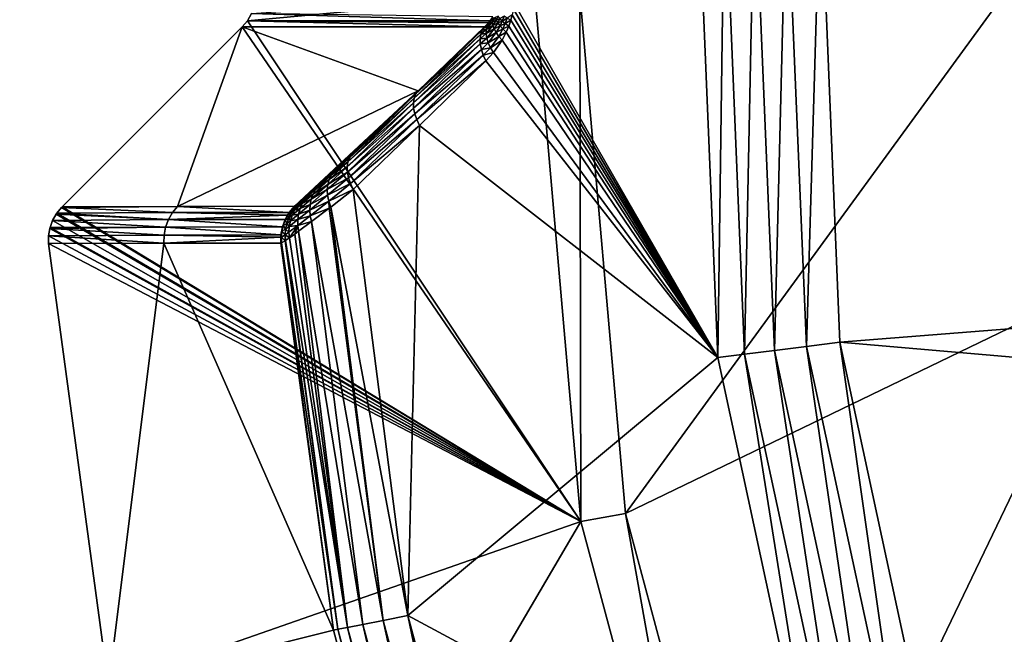
# Model space of a CAD drawing. Extents: x 0 to 86, y 0 to 86.
# Drawn here: x 35.5 to 37.5, y 58.1 to 59.4 of the extents above; entities that cross this region are included whole.
import ezdxf

# ---------------------------------------------------------------- set-up
doc = ezdxf.new("R2010")
doc.units = 0

msp = doc.modelspace()

# ---------------------------------------------------------------- linework, layer by layer
for points in [[(33.418411, 38.862499, 27.885559), (38.671082, 59.5, 27.885559), (33.418411, 86, 27.885559)], [(36.599998, 35.450001, 13.38556), (20.6, 35.450001, 13.38556), (19.5, 65.540001, 13.38556)], [(19.5, 65.540001, 13.38556), (66.500053, 65.540001, 13.38556), (36.599998, 35.450001, 13.38556)], [(36.599998, 35.450001, 13.38556), (66.500053, 65.540001, 13.38556), (49.400002, 35.450001, 13.38556)], [(37.758091, 59.791248, 31.18556), (36.742371, 58.39661, 31.18556), (36.645828, 59.5, 31.18556)], [(37.784321, 58.9007, 31.18556), (36.742371, 58.39661, 31.18556), (37.758091, 59.791248, 31.18556)], [(36.894909, 59.769409, 41.703411), (36.506222, 59.478828, 41.35125), (36.938, 58.727451, 41.703411)], [(36.952419, 59.766869, 41.749039), (36.894909, 59.769409, 41.703411), (36.938, 58.727451, 41.703411)], [(36.952419, 59.766869, 41.749039), (36.938, 58.727451, 41.703411), (36.995098, 58.73473, 41.749039)], [(36.995098, 58.73473, 41.749039), (37.01598, 59.764069, 41.78574), (36.952419, 59.766869, 41.749039)], [(36.995098, 58.73473, 41.749039), (37.058208, 58.742771, 41.78574), (37.01598, 59.764069, 41.78574)], [(37.058208, 58.742771, 41.78574), (37.084229, 59.761059, 41.812721), (37.01598, 59.764069, 41.78574)], [(37.058208, 58.742771, 41.78574), (37.12598, 58.751411, 41.812721), (37.084229, 59.761059, 41.812721)], [(37.12598, 58.751411, 41.812721), (37.155682, 59.7579, 41.829399), (37.084229, 59.761059, 41.812721)], [(37.12598, 58.751411, 41.812721), (37.19693, 58.760448, 41.829399), (37.155682, 59.7579, 41.829399)], [(40.06612, 59.5, 42.171349), (37.155682, 59.7579, 41.829399), (40.110691, 58.99054, 42.171349)], [(40.110691, 58.99054, 42.171349), (37.155682, 59.7579, 41.829399), (37.19693, 58.760448, 41.829399)], [(33.418411, 38.862499, 27.885559), (38.736851, 58.748291, 27.885559), (38.671082, 59.5, 27.885559)], [(36.647991, 58.379971, 28.885559), (35.940521, 59.442669, 28.885559), (36.549999, 59.5, 28.885559)], [(36.549999, 59.5, 28.885559), (35.940521, 59.442669, 28.885559), (35.949242, 59.45776, 28.885559)], [(36.549999, 59.5, 28.885559), (36.645828, 59.5, 31.18556), (36.647991, 58.379971, 28.885559)], [(36.647991, 58.379971, 28.885559), (36.645828, 59.5, 31.18556), (36.742371, 58.39661, 31.18556)], [(36.938, 58.727451, 41.703411), (36.506222, 59.478828, 41.35125), (36.50462, 59.467251, 41.349731)], [(35.940521, 59.442669, 28.885559), (36.455421, 59.442478, 41.246319), (35.949242, 59.45776, 28.885559)], [(35.949242, 59.45776, 28.885559), (36.455421, 59.442478, 41.246319), (36.4613, 59.45108, 41.257191)], [(36.499069, 59.443508, 41.344471), (36.502201, 59.455261, 41.347439), (36.49152, 59.448059, 41.33662)], [(36.502201, 59.455261, 41.347439), (36.499069, 59.443508, 41.344471), (36.938, 58.727451, 41.703411)], [(36.938, 58.727451, 41.703411), (36.50462, 59.467251, 41.349731), (36.502201, 59.455261, 41.347439)], [(36.647991, 58.379971, 28.885559), (35.929321, 59.429321, 28.885559), (35.940521, 59.442669, 28.885559)], [(35.940521, 59.442669, 28.885559), (35.929321, 59.429321, 28.885559), (36.443432, 59.429321, 41.22419)], [(36.443432, 59.429321, 41.22419), (36.451859, 59.438068, 41.239731), (35.940521, 59.442669, 28.885559)], [(35.940521, 59.442669, 28.885559), (36.451859, 59.438068, 41.239731), (36.455421, 59.442478, 41.246319)], [(36.451859, 59.438068, 41.239731), (36.443432, 59.429321, 41.22419), (36.44846, 59.431511, 41.251808)], [(36.446709, 59.423851, 41.263592), (36.460941, 59.432468, 41.291309), (36.459549, 59.439339, 41.280319)], [(36.446709, 59.423851, 41.263592), (36.459549, 59.439339, 41.280319), (36.44846, 59.431511, 41.251808)], [(36.459671, 59.44558, 41.26889), (36.4613, 59.45108, 41.257191), (36.44846, 59.431511, 41.251808)], [(36.44846, 59.431511, 41.251808), (36.4613, 59.45108, 41.257191), (36.455421, 59.442478, 41.246319)], [(36.44846, 59.431511, 41.251808), (36.459549, 59.439339, 41.280319), (36.459671, 59.44558, 41.26889)], [(36.44846, 59.431511, 41.251808), (36.455421, 59.442478, 41.246319), (36.451859, 59.438068, 41.239731)], [(36.459549, 59.439339, 41.280319), (36.468021, 59.444092, 41.29945), (36.465912, 59.44978, 41.288589)], [(36.459549, 59.439339, 41.280319), (36.465912, 59.44978, 41.288589), (36.459671, 59.44558, 41.26889)], [(36.460941, 59.432468, 41.291309), (36.468021, 59.444092, 41.29945), (36.459549, 59.439339, 41.280319)], [(36.460941, 59.432468, 41.291309), (36.471519, 59.438019, 41.309738), (36.468021, 59.444092, 41.29945)], [(36.46381, 59.425091, 41.301651), (36.471519, 59.438019, 41.309738), (36.460941, 59.432468, 41.291309)], [(36.46381, 59.425091, 41.301651), (36.476341, 59.43166, 41.319279), (36.471519, 59.438019, 41.309738)], [(36.468021, 59.444092, 41.29945), (36.472099, 59.452469, 41.304138), (36.465912, 59.44978, 41.288589)], [(36.468021, 59.444092, 41.29945), (36.475948, 59.447338, 41.3144), (36.472099, 59.452469, 41.304138)], [(36.471519, 59.438019, 41.309738), (36.475948, 59.447338, 41.3144), (36.468021, 59.444092, 41.29945)], [(36.471519, 59.438019, 41.309738), (36.481071, 59.441959, 41.323952), (36.475948, 59.447338, 41.3144)], [(36.476341, 59.43166, 41.319279), (36.481071, 59.441959, 41.323952), (36.471519, 59.438019, 41.309738)], [(36.481071, 59.441959, 41.323952), (36.48502, 59.452541, 41.32785), (36.475948, 59.447338, 41.3144)], [(36.476341, 59.43166, 41.319279), (36.487381, 59.43644, 41.332668), (36.481071, 59.441959, 41.323952)], [(36.482422, 59.42511, 41.327942), (36.487381, 59.43644, 41.332668), (36.476341, 59.43166, 41.319279)], [(36.481071, 59.441959, 41.323952), (36.49152, 59.448059, 41.33662), (36.48502, 59.452541, 41.32785)], [(36.487381, 59.43644, 41.332668), (36.49152, 59.448059, 41.33662), (36.481071, 59.441959, 41.323952)], [(36.482422, 59.42511, 41.327942), (36.494789, 59.43084, 41.340431), (36.487381, 59.43644, 41.332668)], [(36.487381, 59.43644, 41.332668), (36.499069, 59.443508, 41.344471), (36.49152, 59.448059, 41.33662)], [(36.494789, 59.43084, 41.340431), (36.499069, 59.443508, 41.344471), (36.487381, 59.43644, 41.332668)], [(36.938, 58.727451, 41.703411), (36.499069, 59.443508, 41.344471), (36.494789, 59.43084, 41.340431)], [(35.547779, 59.047779, 28.885559), (35.929321, 59.429321, 28.885559), (36.647991, 58.379971, 28.885559)], [(35.929321, 59.429321, 28.885559), (35.547779, 59.047779, 28.885559), (35.792542, 59.04837, 34.74548)], [(35.929321, 59.429321, 28.885559), (35.792542, 59.04837, 34.74548), (36.30238, 59.293839, 41.090519)], [(36.30238, 59.293839, 41.090519), (36.443432, 59.429321, 41.22419), (35.929321, 59.429321, 28.885559)], [(36.294079, 59.27795, 41.11515), (36.433949, 59.404018, 41.26017), (36.435341, 59.41378, 41.248711)], [(36.294079, 59.27795, 41.11515), (36.435341, 59.41378, 41.248711), (36.297352, 59.28664, 41.103008)], [(36.297352, 59.28664, 41.103008), (36.435341, 59.41378, 41.248711), (36.438519, 59.422279, 41.236622)], [(36.297352, 59.28664, 41.103008), (36.438519, 59.422279, 41.236622), (36.30238, 59.293839, 41.090519)], [(36.30238, 59.293839, 41.090519), (36.438519, 59.422279, 41.236622), (36.443432, 59.429321, 41.22419)], [(36.446629, 59.415218, 41.274818), (36.435341, 59.41378, 41.248711), (36.433949, 59.404018, 41.26017)], [(36.446629, 59.415218, 41.274818), (36.433949, 59.404018, 41.26017), (36.448231, 59.405811, 41.285278)], [(36.446709, 59.423851, 41.263592), (36.438519, 59.422279, 41.236622), (36.435341, 59.41378, 41.248711)], [(36.446709, 59.423851, 41.263592), (36.435341, 59.41378, 41.248711), (36.446629, 59.415218, 41.274818)], [(36.44846, 59.431511, 41.251808), (36.443432, 59.429321, 41.22419), (36.438519, 59.422279, 41.236622)], [(36.44846, 59.431511, 41.251808), (36.438519, 59.422279, 41.236622), (36.446709, 59.423851, 41.263592)], [(36.446629, 59.415218, 41.274818), (36.46381, 59.425091, 41.301651), (36.460941, 59.432468, 41.291309)], [(36.446629, 59.415218, 41.274818), (36.460941, 59.432468, 41.291309), (36.446709, 59.423851, 41.263592)], [(36.448231, 59.405811, 41.285278), (36.46381, 59.425091, 41.301651), (36.446629, 59.415218, 41.274818)], [(36.448231, 59.405811, 41.285278), (36.468128, 59.41732, 41.31118), (36.46381, 59.425091, 41.301651)], [(36.451469, 59.395809, 41.294762), (36.468128, 59.41732, 41.31118), (36.448231, 59.405811, 41.285278)], [(36.451469, 59.395809, 41.294762), (36.473801, 59.40929, 41.319729), (36.468128, 59.41732, 41.31118)], [(36.468128, 59.41732, 41.31118), (36.476341, 59.43166, 41.319279), (36.46381, 59.425091, 41.301651)], [(36.468128, 59.41732, 41.31118), (36.482422, 59.42511, 41.327942), (36.476341, 59.43166, 41.319279)], [(36.473801, 59.40929, 41.319729), (36.482422, 59.42511, 41.327942), (36.468128, 59.41732, 41.31118)], [(36.473801, 59.40929, 41.319729), (36.489658, 59.418468, 41.335579), (36.482422, 59.42511, 41.327942)], [(36.48074, 59.401138, 41.327148), (36.489658, 59.418468, 41.335579), (36.473801, 59.40929, 41.319729)], [(36.489658, 59.418468, 41.335579), (36.48074, 59.401138, 41.327148), (36.938, 58.727451, 41.703411)], [(36.489658, 59.418468, 41.335579), (36.494789, 59.43084, 41.340431), (36.482422, 59.42511, 41.327942)], [(36.938, 58.727451, 41.703411), (36.494789, 59.43084, 41.340431), (36.489658, 59.418468, 41.335579)], [(36.29266, 59.26799, 41.12664), (36.434399, 59.393219, 41.270741), (36.433949, 59.404018, 41.26017)], [(36.29266, 59.26799, 41.12664), (36.433949, 59.404018, 41.26017), (36.294079, 59.27795, 41.11515)], [(36.29311, 59.256981, 41.137218), (36.434399, 59.393219, 41.270741), (36.29266, 59.26799, 41.12664)], [(36.29311, 59.256981, 41.137218), (36.436668, 59.381641, 41.280182), (36.434399, 59.393219, 41.270741)], [(36.448231, 59.405811, 41.285278), (36.433949, 59.404018, 41.26017), (36.434399, 59.393219, 41.270741)], [(36.448231, 59.405811, 41.285278), (36.434399, 59.393219, 41.270741), (36.451469, 59.395809, 41.294762)], [(36.451469, 59.395809, 41.294762), (36.434399, 59.393219, 41.270741), (36.436668, 59.381641, 41.280182)], [(36.451469, 59.395809, 41.294762), (36.436668, 59.381641, 41.280182), (36.456299, 59.385422, 41.30307)], [(36.456299, 59.385422, 41.30307), (36.473801, 59.40929, 41.319729), (36.451469, 59.395809, 41.294762)], [(36.456299, 59.385422, 41.30307), (36.48074, 59.401138, 41.327148), (36.473801, 59.40929, 41.319729)], [(36.462608, 59.37484, 41.310051), (36.48074, 59.401138, 41.327148), (36.456299, 59.385422, 41.30307)], [(36.938, 58.727451, 41.703411), (36.48074, 59.401138, 41.327148), (36.462608, 59.37484, 41.310051)], [(36.295429, 59.245178, 41.146641), (36.436668, 59.381641, 41.280182), (36.29311, 59.256981, 41.137218)], [(36.295429, 59.245178, 41.146641), (36.440708, 59.36953, 41.288269), (36.436668, 59.381641, 41.280182)], [(36.456299, 59.385422, 41.30307), (36.436668, 59.381641, 41.280182), (36.440708, 59.36953, 41.288269)], [(36.456299, 59.385422, 41.30307), (36.440708, 59.36953, 41.288269), (36.462608, 59.37484, 41.310051)], [(36.462608, 59.37484, 41.310051), (36.440708, 59.36953, 41.288269), (36.446419, 59.35717, 41.29483)], [(36.938, 58.727451, 41.703411), (36.462608, 59.37484, 41.310051), (36.446419, 59.35717, 41.29483)], [(36.299561, 59.232868, 41.15469), (36.440708, 59.36953, 41.288269), (36.295429, 59.245178, 41.146641)], [(36.299561, 59.232868, 41.15469), (36.446419, 59.35717, 41.29483), (36.440708, 59.36953, 41.288269)], [(36.305408, 59.220329, 41.16116), (36.446419, 59.35717, 41.29483), (36.299561, 59.232868, 41.15469)], [(36.305408, 59.220329, 41.16116), (36.938, 58.727451, 41.703411), (36.446419, 59.35717, 41.29483)], [(36.30238, 59.293839, 41.090519), (35.792542, 59.04837, 34.74548), (36.04034, 59.049011, 40.67741)], [(36.30238, 59.293839, 41.090519), (36.04034, 59.049011, 40.67741), (36.161949, 59.15905, 40.955132)], [(36.161949, 59.15905, 40.955132), (36.297352, 59.28664, 41.103008), (36.30238, 59.293839, 41.090519)], [(36.152012, 59.132679, 40.99139), (36.29311, 59.256981, 41.137218), (36.29266, 59.26799, 41.12664)], [(36.152012, 59.132679, 40.99139), (36.29266, 59.26799, 41.12664), (36.153469, 59.142841, 40.97987)], [(36.153469, 59.142841, 40.97987), (36.29266, 59.26799, 41.12664), (36.294079, 59.27795, 41.11515)], [(36.153469, 59.142841, 40.97987), (36.294079, 59.27795, 41.11515), (36.156811, 59.151699, 40.96769)], [(36.156811, 59.151699, 40.96769), (36.294079, 59.27795, 41.11515), (36.297352, 59.28664, 41.103008)], [(36.156811, 59.151699, 40.96769), (36.297352, 59.28664, 41.103008), (36.161949, 59.15905, 40.955132)], [(36.152481, 59.121471, 41.001991), (36.29311, 59.256981, 41.137218), (36.152012, 59.132679, 40.99139)], [(36.152481, 59.121471, 41.001991), (36.295429, 59.245178, 41.146641), (36.29311, 59.256981, 41.137218)], [(36.15485, 59.10947, 41.011391), (36.295429, 59.245178, 41.146641), (36.152481, 59.121471, 41.001991)], [(36.15485, 59.10947, 41.011391), (36.299561, 59.232868, 41.15469), (36.295429, 59.245178, 41.146641)], [(36.159069, 59.09697, 41.01939), (36.299561, 59.232868, 41.15469), (36.15485, 59.10947, 41.011391)], [(36.159069, 59.09697, 41.01939), (36.305408, 59.220329, 41.16116), (36.299561, 59.232868, 41.15469)], [(36.165051, 59.084259, 41.02578), (36.305408, 59.220329, 41.16116), (36.159069, 59.09697, 41.01939)], [(36.305408, 59.220329, 41.16116), (36.165051, 59.084259, 41.02578), (36.280842, 58.180031, 41.02578)], [(36.280842, 58.180031, 41.02578), (36.938, 58.727451, 41.703411), (36.305408, 59.220329, 41.16116)], [(36.161949, 59.15905, 40.955132), (36.04034, 59.049011, 40.67741), (36.041431, 59.04937, 40.695019)], [(36.161949, 59.15905, 40.955132), (36.041431, 59.04937, 40.695019), (36.048061, 59.05402, 40.742439)], [(36.048061, 59.05402, 40.742439), (36.05468, 59.05946, 40.77079), (36.161949, 59.15905, 40.955132)], [(36.161949, 59.15905, 40.955132), (36.05468, 59.05946, 40.77079), (36.070271, 59.073109, 40.81749)], [(36.161949, 59.15905, 40.955132), (36.070271, 59.073109, 40.81749), (36.124088, 59.122971, 40.91246)], [(36.153469, 59.142841, 40.97987), (36.118031, 59.115002, 40.922852), (36.11356, 59.105721, 40.932968)], [(36.153469, 59.142841, 40.97987), (36.11356, 59.105721, 40.932968), (36.152012, 59.132679, 40.99139)], [(36.156811, 59.151699, 40.96769), (36.124088, 59.122971, 40.91246), (36.118031, 59.115002, 40.922852)], [(36.156811, 59.151699, 40.96769), (36.118031, 59.115002, 40.922852), (36.153469, 59.142841, 40.97987)], [(36.161949, 59.15905, 40.955132), (36.124088, 59.122971, 40.91246), (36.156811, 59.151699, 40.96769)], [(36.124088, 59.122971, 40.91246), (36.070271, 59.073109, 40.81749), (36.09193, 59.092861, 40.863171)], [(36.124088, 59.122971, 40.91246), (36.09193, 59.092861, 40.863171), (36.118031, 59.115002, 40.922852)], [(36.152481, 59.121471, 41.001991), (36.110779, 59.095322, 40.942589), (36.10976, 59.08403, 40.95153)], [(36.152481, 59.121471, 41.001991), (36.10976, 59.08403, 40.95153), (36.15485, 59.10947, 41.011391)], [(36.152012, 59.132679, 40.99139), (36.11356, 59.105721, 40.932968), (36.110779, 59.095322, 40.942589)], [(36.152012, 59.132679, 40.99139), (36.110779, 59.095322, 40.942589), (36.152481, 59.121471, 41.001991)], [(36.11356, 59.105721, 40.932968), (36.085091, 59.084381, 40.871269), (36.079681, 59.074749, 40.879181)], [(36.11356, 59.105721, 40.932968), (36.079681, 59.074749, 40.879181), (36.110779, 59.095322, 40.942589)], [(36.118031, 59.115002, 40.922852), (36.09193, 59.092861, 40.863171), (36.085091, 59.084381, 40.871269)], [(36.118031, 59.115002, 40.922852), (36.085091, 59.084381, 40.871269), (36.11356, 59.105721, 40.932968)], [(36.15485, 59.10947, 41.011391), (36.10976, 59.08403, 40.95153), (36.110512, 59.072079, 40.959591)], [(36.15485, 59.10947, 41.011391), (36.110512, 59.072079, 40.959591), (36.159069, 59.09697, 41.01939)], [(36.085091, 59.084381, 40.871269), (36.070271, 59.073109, 40.81749), (36.062908, 59.064301, 40.823601)], [(36.085091, 59.084381, 40.871269), (36.062908, 59.064301, 40.823601), (36.079681, 59.074749, 40.879181)], [(36.09193, 59.092861, 40.863171), (36.070271, 59.073109, 40.81749), (36.085091, 59.084381, 40.871269)], [(36.10976, 59.08403, 40.95153), (36.075802, 59.064159, 40.88673), (36.073528, 59.05278, 40.893799)], [(36.10976, 59.08403, 40.95153), (36.073528, 59.05278, 40.893799), (36.110512, 59.072079, 40.959591)], [(36.110779, 59.095322, 40.942589), (36.079681, 59.074749, 40.879181), (36.075802, 59.064159, 40.88673)], [(36.110779, 59.095322, 40.942589), (36.075802, 59.064159, 40.88673), (36.10976, 59.08403, 40.95153)], [(36.159069, 59.09697, 41.01939), (36.110512, 59.072079, 40.959591), (36.11301, 59.059711, 40.96661)], [(36.159069, 59.09697, 41.01939), (36.11301, 59.059711, 40.96661), (36.165051, 59.084259, 41.02578)], [(36.165051, 59.084259, 41.02578), (36.11301, 59.059711, 40.96661), (36.117222, 59.047192, 40.972439)], [(36.117222, 59.047192, 40.972439), (36.280842, 58.180031, 41.02578), (36.165051, 59.084259, 41.02578)], [(36.062908, 59.064301, 40.823601), (36.05468, 59.05946, 40.77079), (36.04694, 59.05043, 40.77494)], [(36.062908, 59.064301, 40.823601), (36.04694, 59.05043, 40.77494), (36.056881, 59.054451, 40.829559)], [(36.05468, 59.05946, 40.77079), (36.048061, 59.05402, 40.742439), (36.04694, 59.05043, 40.77494)], [(36.075802, 59.064159, 40.88673), (36.056881, 59.054451, 40.829559), (36.052261, 59.043709, 40.83527)], [(36.075802, 59.064159, 40.88673), (36.052261, 59.043709, 40.83527), (36.073528, 59.05278, 40.893799)], [(36.070271, 59.073109, 40.81749), (36.05468, 59.05946, 40.77079), (36.062908, 59.064301, 40.823601)], [(36.079681, 59.074749, 40.879181), (36.062908, 59.064301, 40.823601), (36.056881, 59.054451, 40.829559)], [(36.079681, 59.074749, 40.879181), (36.056881, 59.054451, 40.829559), (36.075802, 59.064159, 40.88673)], [(36.110512, 59.072079, 40.959591), (36.073528, 59.05278, 40.893799), (36.072891, 59.040852, 40.900249)], [(36.110512, 59.072079, 40.959591), (36.072891, 59.040852, 40.900249), (36.11301, 59.059711, 40.96661)], [(36.11301, 59.059711, 40.96661), (36.072891, 59.040852, 40.900249), (36.07391, 59.028568, 40.90596)], [(36.11301, 59.059711, 40.96661), (36.07391, 59.028568, 40.90596), (36.114101, 59.044788, 40.968349)], [(36.114101, 59.044788, 40.968349), (36.117222, 59.047192, 40.972439), (36.11301, 59.059711, 40.96661)], [(35.546082, 59.04604, 28.885559), (36.647991, 58.379971, 28.885559), (35.536179, 59.033859, 28.885559)], [(35.536179, 59.033859, 28.885559), (35.781521, 59.035259, 34.745949), (35.546082, 59.04604, 28.885559)], [(35.546082, 59.04604, 28.885559), (35.781521, 59.035259, 34.745949), (35.792542, 59.04837, 34.74548)], [(35.546082, 59.04604, 28.885559), (35.792542, 59.04837, 34.74548), (35.547779, 59.047779, 28.885559)], [(35.547779, 59.047779, 28.885559), (36.647991, 58.379971, 28.885559), (35.546082, 59.04604, 28.885559)], [(36.029289, 59.035851, 40.677879), (35.792542, 59.04837, 34.74548), (35.781521, 59.035259, 34.745949)], [(36.04034, 59.049011, 40.67741), (35.792542, 59.04837, 34.74548), (36.029289, 59.035851, 40.677879)], [(36.033352, 59.040169, 40.696072), (36.029289, 59.035851, 40.677879), (36.026451, 59.030041, 40.69706)], [(36.03347, 59.034828, 40.74831), (36.033352, 59.040169, 40.696072), (36.026451, 59.030041, 40.69706)], [(36.033352, 59.040169, 40.696072), (36.04034, 59.049011, 40.67741), (36.029289, 59.035851, 40.677879)], [(36.041431, 59.04937, 40.695019), (36.04034, 59.049011, 40.67741), (36.033352, 59.040169, 40.696072)], [(36.040161, 59.044899, 40.745419), (36.041431, 59.04937, 40.695019), (36.033352, 59.040169, 40.696072)], [(36.040161, 59.044899, 40.745419), (36.033352, 59.040169, 40.696072), (36.03347, 59.034828, 40.74831)], [(36.040451, 59.040421, 40.77898), (36.040161, 59.044899, 40.745419), (36.03347, 59.034828, 40.74831)], [(36.040451, 59.040421, 40.77898), (36.03347, 59.034828, 40.74831), (36.035301, 59.029591, 40.782841)], [(36.052261, 59.043709, 40.83527), (36.040451, 59.040421, 40.77898), (36.035301, 59.029591, 40.782841)], [(36.052261, 59.043709, 40.83527), (36.035301, 59.029591, 40.782841), (36.049149, 59.03228, 40.840618)], [(36.048061, 59.05402, 40.742439), (36.041431, 59.04937, 40.695019), (36.040161, 59.044899, 40.745419)], [(36.04694, 59.05043, 40.77494), (36.048061, 59.05402, 40.742439), (36.040161, 59.044899, 40.745419)], [(36.04694, 59.05043, 40.77494), (36.040161, 59.044899, 40.745419), (36.040451, 59.040421, 40.77898)], [(36.056881, 59.054451, 40.829559), (36.04694, 59.05043, 40.77494), (36.040451, 59.040421, 40.77898)], [(36.056881, 59.054451, 40.829559), (36.040451, 59.040421, 40.77898), (36.052261, 59.043709, 40.83527)], [(36.072891, 59.040852, 40.900249), (36.049149, 59.03228, 40.840618), (36.047581, 59.020351, 40.845539)], [(36.072891, 59.040852, 40.900249), (36.047581, 59.020351, 40.845539), (36.07391, 59.028568, 40.90596)], [(36.073528, 59.05278, 40.893799), (36.052261, 59.043709, 40.83527), (36.049149, 59.03228, 40.840618)], [(36.073528, 59.05278, 40.893799), (36.049149, 59.03228, 40.840618), (36.072891, 59.040852, 40.900249)], [(36.114101, 59.044788, 40.968349), (36.07391, 59.028568, 40.90596), (36.076569, 59.016171, 40.91082)], [(36.076569, 59.016171, 40.91082), (36.228451, 58.169739, 40.9683), (36.114101, 59.044788, 40.968349)], [(36.114101, 59.044788, 40.968349), (36.228451, 58.169739, 40.9683), (36.117222, 59.047192, 40.972439)], [(36.117222, 59.047192, 40.972439), (36.228451, 58.169739, 40.9683), (36.280842, 58.180031, 41.02578)], [(36.647991, 58.379971, 28.885559), (35.52203, 59.003429, 28.885559), (35.527431, 59.018398, 28.885559)], [(35.76693, 59.004391, 34.746559), (35.527431, 59.018398, 28.885559), (35.52203, 59.003429, 28.885559)], [(35.527431, 59.018398, 28.885559), (35.535011, 59.03212, 28.885559), (36.647991, 58.379971, 28.885559)], [(35.7729, 59.020451, 34.746311), (35.535011, 59.03212, 28.885559), (35.527431, 59.018398, 28.885559)], [(35.7729, 59.020451, 34.746311), (35.527431, 59.018398, 28.885559), (35.76693, 59.004391, 34.746559)], [(36.647991, 58.379971, 28.885559), (35.535011, 59.03212, 28.885559), (35.536179, 59.033859, 28.885559)], [(35.536179, 59.033859, 28.885559), (35.535011, 59.03212, 28.885559), (35.7729, 59.020451, 34.746311)], [(35.536179, 59.033859, 28.885559), (35.7729, 59.020451, 34.746311), (35.781521, 59.035259, 34.745949)], [(35.76693, 59.004391, 34.746559), (36.01469, 59.004871, 40.67849), (35.7729, 59.020451, 34.746311)], [(36.025269, 59.029671, 40.678051), (35.781521, 59.035259, 34.745949), (35.7729, 59.020451, 34.746311)], [(36.025269, 59.029671, 40.678051), (35.7729, 59.020451, 34.746311), (36.020649, 59.020988, 40.678242)], [(36.020649, 59.020988, 40.678242), (35.7729, 59.020451, 34.746311), (36.01469, 59.004871, 40.67849)], [(36.029289, 59.035851, 40.677879), (35.781521, 59.035259, 34.745949), (36.025269, 59.029671, 40.678051)], [(36.016628, 59.007622, 40.698799), (36.020649, 59.020988, 40.678242), (36.01469, 59.004871, 40.67849)], [(36.020851, 59.019138, 40.697979), (36.020649, 59.020988, 40.678242), (36.016628, 59.007622, 40.698799)], [(36.024132, 59.012459, 40.753639), (36.020851, 59.019138, 40.697979), (36.016628, 59.007622, 40.698799)], [(36.020851, 59.019138, 40.697979), (36.025269, 59.029671, 40.678051), (36.020649, 59.020988, 40.678242)], [(36.026451, 59.030041, 40.69706), (36.025269, 59.029671, 40.678051), (36.020851, 59.019138, 40.697979)], [(36.028099, 59.02396, 40.75106), (36.026451, 59.030041, 40.69706), (36.020851, 59.019138, 40.697979)], [(36.028099, 59.02396, 40.75106), (36.020851, 59.019138, 40.697979), (36.024132, 59.012459, 40.753639)], [(36.03159, 59.018108, 40.786461), (36.028099, 59.02396, 40.75106), (36.024132, 59.012459, 40.753639)], [(36.03159, 59.018108, 40.786461), (36.024132, 59.012459, 40.753639), (36.029362, 59.006168, 40.789791)], [(36.026451, 59.030041, 40.69706), (36.029289, 59.035851, 40.677879), (36.025269, 59.029671, 40.678051)], [(36.03347, 59.034828, 40.74831), (36.026451, 59.030041, 40.69706), (36.028099, 59.02396, 40.75106)], [(36.035301, 59.029591, 40.782841), (36.03347, 59.034828, 40.74831), (36.028099, 59.02396, 40.75106)], [(36.035301, 59.029591, 40.782841), (36.028099, 59.02396, 40.75106), (36.03159, 59.018108, 40.786461)], [(36.047581, 59.020351, 40.845539), (36.03159, 59.018108, 40.786461), (36.029362, 59.006168, 40.789791)], [(36.047581, 59.020351, 40.845539), (36.029362, 59.006168, 40.789791), (36.0476, 59.00811, 40.84993)], [(36.049149, 59.03228, 40.840618), (36.035301, 59.029591, 40.782841), (36.03159, 59.018108, 40.786461)], [(36.049149, 59.03228, 40.840618), (36.03159, 59.018108, 40.786461), (36.047581, 59.020351, 40.845539)], [(36.07391, 59.028568, 40.90596), (36.047581, 59.020351, 40.845539), (36.0476, 59.00811, 40.84993)], [(36.07391, 59.028568, 40.90596), (36.0476, 59.00811, 40.84993), (36.076569, 59.016171, 40.91082)], [(36.076569, 59.016171, 40.91082), (36.0476, 59.00811, 40.84993), (36.049191, 58.99577, 40.853722)], [(36.049191, 58.99577, 40.853722), (36.185532, 58.161301, 40.90316), (36.076569, 59.016171, 40.91082)], [(36.076569, 59.016171, 40.91082), (36.185532, 58.161301, 40.90316), (36.228451, 58.169739, 40.9683)], [(36.647991, 58.379971, 28.885559), (35.51889, 58.985939, 28.885559), (35.5215, 59.001389, 28.885559)], [(35.76379, 58.987541, 34.746689), (35.5215, 59.001389, 28.885559), (35.51889, 58.985939, 28.885559)], [(35.76693, 59.004391, 34.746559), (35.5215, 59.001389, 28.885559), (35.76379, 58.987541, 34.746689)], [(35.76693, 59.004391, 34.746559), (35.52203, 59.003429, 28.885559), (35.5215, 59.001389, 28.885559)], [(35.5215, 59.001389, 28.885559), (35.52203, 59.003429, 28.885559), (36.647991, 58.379971, 28.885559)], [(35.76379, 58.987541, 34.746689), (36.01157, 58.987968, 40.678619), (35.76693, 59.004391, 34.746559)], [(35.76693, 59.004391, 34.746559), (36.01157, 58.987968, 40.678619), (36.01469, 59.004871, 40.67849)], [(36.013851, 58.99567, 40.699532), (36.01469, 59.004871, 40.67849), (36.01157, 58.987968, 40.678619)], [(36.013851, 58.99567, 40.699532), (36.01157, 58.987968, 40.678619), (36.012562, 58.983459, 40.700142)], [(36.020611, 58.9883, 40.758099), (36.013851, 58.99567, 40.699532), (36.012562, 58.983459, 40.700142)], [(36.016628, 59.007622, 40.698799), (36.01469, 59.004871, 40.67849), (36.013851, 58.99567, 40.699532)], [(36.021622, 59.000519, 40.755989), (36.016628, 59.007622, 40.698799), (36.013851, 58.99567, 40.699532)], [(36.021622, 59.000519, 40.755989), (36.013851, 58.99567, 40.699532), (36.020611, 58.9883, 40.758099)], [(36.024132, 59.012459, 40.753639), (36.016628, 59.007622, 40.698799), (36.021622, 59.000519, 40.755989)], [(36.028648, 58.99395, 40.79277), (36.021622, 59.000519, 40.755989), (36.020611, 58.9883, 40.758099)], [(36.029362, 59.006168, 40.789791), (36.024132, 59.012459, 40.753639), (36.021622, 59.000519, 40.755989)], [(36.029362, 59.006168, 40.789791), (36.021622, 59.000519, 40.755989), (36.028648, 58.99395, 40.79277)], [(36.0476, 59.00811, 40.84993), (36.029362, 59.006168, 40.789791), (36.028648, 58.99395, 40.79277)], [(36.0476, 59.00811, 40.84993), (36.028648, 58.99395, 40.79277), (36.02948, 58.981651, 40.795349)], [(36.040981, 58.989799, 40.8321), (36.0476, 59.00811, 40.84993), (36.02948, 58.981651, 40.795349)], [(36.040981, 58.989799, 40.8321), (36.049191, 58.99577, 40.853722), (36.0476, 59.00811, 40.84993)], [(36.040981, 58.989799, 40.8321), (36.15313, 58.154942, 40.831989), (36.049191, 58.99577, 40.853722)], [(36.049191, 58.99577, 40.853722), (36.15313, 58.154942, 40.831989), (36.185532, 58.161301, 40.90316)], [(35.518749, 58.970039, 28.885559), (35.51889, 58.985939, 28.885559), (36.647991, 58.379971, 28.885559)], [(35.518749, 58.970039, 28.885559), (35.763569, 58.970402, 34.7467), (35.51889, 58.985939, 28.885559)], [(35.51889, 58.985939, 28.885559), (35.763569, 58.970402, 34.7467), (35.76379, 58.987541, 34.746689)], [(35.763569, 58.970402, 34.7467), (36.011219, 58.98307, 40.678638), (35.76379, 58.987541, 34.746689)], [(35.763569, 58.970402, 34.7467), (36.011391, 58.970779, 40.678631), (36.011219, 58.98307, 40.678638)], [(35.76379, 58.987541, 34.746689), (36.011219, 58.98307, 40.678638), (36.01157, 58.987968, 40.678619)], [(36.012562, 58.983459, 40.700142), (36.01157, 58.987968, 40.678619), (36.011219, 58.98307, 40.678638)], [(36.012562, 58.983459, 40.700142), (36.011219, 58.98307, 40.678638), (36.012772, 58.971169, 40.70063)], [(36.012772, 58.971169, 40.70063), (36.011219, 58.98307, 40.678638), (36.011391, 58.970779, 40.678631)], [(36.020611, 58.9883, 40.758099), (36.012562, 58.983459, 40.700142), (36.020458, 58.97559, 40.756531)], [(36.020458, 58.97559, 40.756531), (36.012562, 58.983459, 40.700142), (36.012772, 58.971169, 40.70063)], [(36.132061, 58.150799, 40.756531), (36.020458, 58.97559, 40.756531), (36.012772, 58.971169, 40.70063)], [(36.021118, 58.976021, 40.759911), (36.020611, 58.9883, 40.758099), (36.020458, 58.97559, 40.756531)], [(36.132061, 58.150799, 40.756531), (36.021118, 58.976021, 40.759911), (36.020458, 58.97559, 40.756531)], [(36.02948, 58.981651, 40.795349), (36.028648, 58.99395, 40.79277), (36.020611, 58.9883, 40.758099)], [(36.02948, 58.981651, 40.795349), (36.020611, 58.9883, 40.758099), (36.021118, 58.976021, 40.759911)], [(36.15313, 58.154942, 40.831989), (36.02948, 58.981651, 40.795349), (36.021118, 58.976021, 40.759911)], [(36.15313, 58.154942, 40.831989), (36.021118, 58.976021, 40.759911), (36.132061, 58.150799, 40.756531)], [(36.040981, 58.989799, 40.8321), (36.02948, 58.981651, 40.795349), (36.15313, 58.154942, 40.831989)], [(40.110691, 58.99054, 42.171349), (37.19693, 58.760448, 41.829399), (40.24305, 58.496559, 42.171349)], [(35.763569, 58.970402, 34.7467), (35.518749, 58.970039, 28.885559), (35.645569, 58.029518, 28.885559)], [(36.647991, 58.379971, 28.885559), (35.645569, 58.029518, 28.885559), (35.518749, 58.970039, 28.885559)], [(35.645569, 58.029518, 28.885559), (36.122829, 58.148991, 40.678631), (35.763569, 58.970402, 34.7467)], [(35.763569, 58.970402, 34.7467), (36.122829, 58.148991, 40.678631), (36.011391, 58.970779, 40.678631)], [(36.011391, 58.970779, 40.678631), (36.122829, 58.148991, 40.678631), (36.012772, 58.971169, 40.70063)], [(36.012772, 58.971169, 40.70063), (36.122829, 58.148991, 40.678631), (36.132061, 58.150799, 40.756531)], [(37.784321, 58.9007, 31.18556), (37.029041, 57.326752, 31.18556), (36.742371, 58.39661, 31.18556)], [(37.960758, 58.027401, 31.18556), (37.029041, 57.326752, 31.18556), (37.784321, 58.9007, 31.18556)], [(38.932152, 58.019421, 27.885559), (38.736851, 58.748291, 27.885559), (33.418411, 38.862499, 27.885559)], [(37.273479, 57.74353, 41.78574), (37.12598, 58.751411, 41.812721), (37.058208, 58.742771, 41.78574)], [(37.338791, 57.763561, 41.812721), (37.19693, 58.760448, 41.829399), (37.12598, 58.751411, 41.812721)], [(37.273479, 57.74353, 41.78574), (37.338791, 57.763561, 41.812721), (37.12598, 58.751411, 41.812721)], [(40.24305, 58.496559, 42.171349), (37.19693, 58.760448, 41.829399), (37.407169, 57.784538, 41.829399)], [(37.338791, 57.763561, 41.812721), (37.407169, 57.784538, 41.829399), (37.19693, 58.760448, 41.829399)], [(36.280842, 58.180031, 41.02578), (37.157619, 57.707989, 41.703411), (36.938, 58.727451, 41.703411)], [(36.995098, 58.73473, 41.749039), (36.938, 58.727451, 41.703411), (37.157619, 57.707989, 41.703411)], [(37.21265, 57.724869, 41.749039), (37.058208, 58.742771, 41.78574), (36.995098, 58.73473, 41.749039)], [(36.995098, 58.73473, 41.749039), (37.157619, 57.707989, 41.703411), (37.21265, 57.724869, 41.749039)], [(37.21265, 57.724869, 41.749039), (37.273479, 57.74353, 41.78574), (37.058208, 58.742771, 41.78574)], [(40.24305, 58.496559, 42.171349), (37.407169, 57.784538, 41.829399), (40.45919, 58.033058, 42.171349)], [(36.647991, 58.379971, 28.885559), (36.742371, 58.39661, 31.18556), (36.93898, 57.293968, 28.885559)], [(36.93898, 57.293968, 28.885559), (36.742371, 58.39661, 31.18556), (37.029041, 57.326752, 31.18556)], [(36.647991, 58.379971, 28.885559), (35.895641, 57.09626, 28.885559), (35.645569, 58.029518, 28.885559)], [(36.93898, 57.293968, 28.885559), (35.895641, 57.09626, 28.885559), (36.647991, 58.379971, 28.885559)], [(36.15313, 58.154942, 40.831989), (36.397911, 57.241421, 40.831989), (36.185532, 58.161301, 40.90316)], [(36.185532, 58.161301, 40.90316), (36.429138, 57.25211, 40.90316), (36.228451, 58.169739, 40.9683)], [(36.185532, 58.161301, 40.90316), (36.397911, 57.241421, 40.831989), (36.429138, 57.25211, 40.90316)], [(36.228451, 58.169739, 40.9683), (36.470531, 57.26627, 40.9683), (36.280842, 58.180031, 41.02578)], [(36.228451, 58.169739, 40.9683), (36.429138, 57.25211, 40.90316), (36.470531, 57.26627, 40.9683)], [(36.521049, 57.28355, 41.02578), (37.157619, 57.707989, 41.703411), (36.280842, 58.180031, 41.02578)], [(36.280842, 58.180031, 41.02578), (36.470531, 57.26627, 40.9683), (36.521049, 57.28355, 41.02578)], [(35.645569, 58.029518, 28.885559), (36.36869, 57.23143, 40.678631), (36.122829, 58.148991, 40.678631)], [(36.122829, 58.148991, 40.678631), (36.36869, 57.23143, 40.678631), (36.132061, 58.150799, 40.756531)], [(36.132061, 58.150799, 40.756531), (36.37759, 57.23447, 40.756531), (36.15313, 58.154942, 40.831989)], [(36.132061, 58.150799, 40.756531), (36.36869, 57.23143, 40.678631), (36.37759, 57.23447, 40.756531)], [(36.15313, 58.154942, 40.831989), (36.37759, 57.23447, 40.756531), (36.397911, 57.241421, 40.831989)]]:
    msp.add_3dface(points)

doc.saveas('drawing.dxf')
